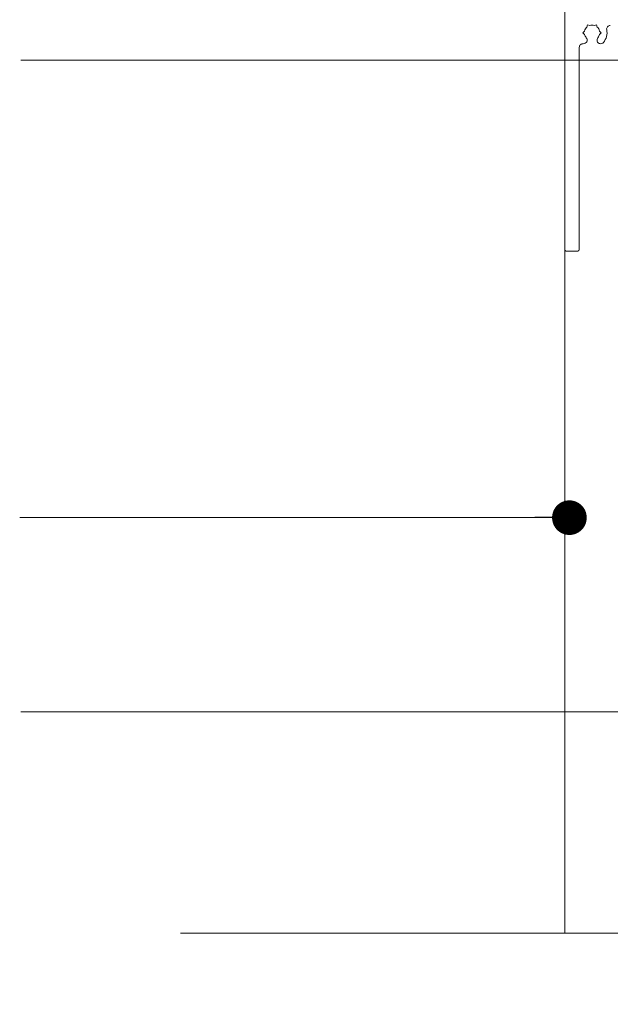
# Model space of a CAD drawing. Units: inches. Extents: x 688 to 1287, y -259 to 3.
# Drawn here: x 804 to 811, y -206 to -195 of the extents above; entities that cross this region are included whole.
import ezdxf

# ---------------------------------------------------------------- set-up
doc = ezdxf.new("R2010")
doc.units = ezdxf.units.IN
doc.header["$LTSCALE"] = 0.1
doc.layers.get('0').update_dxf_attribs({"lineweight": 0})
for name, color, linetype, lineweight in [('A-Door', 7, 'Continuous', 0), ('A-Hatch', 250, 'Continuous', 0), ('A_Text', 7, 'Continuous', 0)]:
    doc.layers.add(name, color=color, linetype=linetype, lineweight=lineweight)
doc.styles.add('ARIAL', font='arial.ttf')
doc.dimstyles.new('Scale0005-2 mm DOT', dxfattribs={"dimtxt": 0.5, "dimasz": 0.375, "dimexe": 5, "dimexo": 100, "dimgap": 0.25, "dimtad": 1, "dimlunit": 4, "dimtxsty": 'ARIAL', "dimblk": 'Tick imperial', "dimcen": 2, "dimse1": 1, "dimse2": 1, "dimclrd": 250, "dimclre": 5, "dimclrt": 256, "dimaunit": 1, "dimazin": 0, "dimtfac": 0.6, "dimtix": 1, "dimtmove": 2, "dimatfit": 3, "dimldrblk": 'DOT', "dimfxl": 1, "dimlwd": -1, "dimarcsym": 0})

# ---------------------------------------------------------------- blocks, each defined once
blk = doc.blocks.new('_Dot')
at = {"color": 0, "linetype": 'ByBlock', "lineweight": -2}
blk.add_line((-0.5, 0), (-1, 0), dxfattribs=at)
at = {"color": 0, "linetype": 'ByBlock', "const_width": 0.5}
blk.add_lwpolyline([(-0.25, 0, 1), (0.25, 0, 1)], format="xyb", close=True, dxfattribs=at)
blk = doc.blocks.new('Tick imperial')
h = blk.add_hatch(color=256)
h.paths.add_polyline_path([(0.446, 0.427), (0.427, 0.446), (0, 0.019), (0, 0), (0.019, 0)])
h.paths.add_polyline_path([(0, -0.019), (0, 0), (-0.019, 0), (-0.446, -0.427), (-0.427, -0.446)])
for p, q in [((0, -1.5), (0, 1.5)), ((-0.446, -0.427), (0.427, 0.446)), ((-0.427, -0.446), (0.446, 0.427)), ((-1.023, 0), (1.023, 0))]:
    blk.add_line(p, q)
for points in [[(0.297, 0.284), (0.284, 0.297)], [(-0.446, -0.427), (-0.427, -0.446)]]:
    blk.add_lwpolyline(points)
blk = doc.blocks.new('400head')
for p, q in [((-80.03, 196.63), (-80.03, 102.43)), ((-75.03, 162.03), (-74.58, 162.48)), ((-73.95, 163.58), (-73.78, 164.19)), ((-73.17, 164.03), (-73.78, 164.19)), ((-71.9, 164.03), (-71.28, 164.19)), ((-71.28, 164.19), (-71.12, 163.58)), ((-70.48, 162.48), (-70.03, 162.03)), ((-74.58, 161.58), (-75.03, 162.03)), ((-70.03, 162.03), (-70.48, 161.58)), ((-76.03, 102.43), (-76.03, 158.01)), ((-79.63, 102.03), (-76.43, 102.03))]:
    blk.add_line(p, q)
for centre, radius, start, end in [((-72.53, 162.03), 2.1, 132.3736, 167.6264), ((-72.53, 162.03), 2.1, 72.3736, 107.6264), ((-72.53, 162.03), 2.1, 12.3736, 47.6264), ((-72.53, 162.03), 4.1, 319.2939, 11.3077), ((-67.53, 163.03), 1, 90, 191.3077), ((-74.88, 160.01), 1, 265.6988, 40.7061), ((-72.53, 162.03), 2.1, 192.3736, 220.7061), ((-70.18, 160.01), 1, 139.2939, 319.2939), ((-72.53, 162.03), 2.1, 319.2939, 347.6264), ((-75.03, 158.01), 1, 85.6988, 180), ((-79.63, 102.43), 0.4, 180, 270), ((-76.43, 102.43), 0.4, 270, 0)]:
    blk.add_arc(centre, radius, start, end)

msp = doc.modelspace()

# ---------------------------------------------------------------- linework, layer by layer
at = {"layer": 'A-Hatch'}
msp.add_lwpolyline([(810.2073, -197.3775), (810.2073, -204.7979)], dxfattribs=at)
at = {"layer": 'A-Hatch', "color": 251}
msp.add_lwpolyline([(806.0519, -204.7979), (812.2348, -204.7979), (812.4604, -205.5673), (813.0096, -203.9186), (813.187, -204.7979), (819.4181, -204.7979)], dxfattribs=at)
msp.add_lwpolyline([(806.0519, -204.7979), (812.2348, -204.7979), (812.4604, -205.5673), (813.0096, -203.9186), (813.187, -204.7979), (819.4181, -204.7979)], dxfattribs=at)

# ---------------------------------------------------------------- block references
at = {"layer": 'A-Door', "xscale": 0.0393863417514319, "yscale": 0.0393863417514319, "zscale": 0.0393863417514319}
msp.add_blockref('400head', (813.3583, -201.4329), dxfattribs=at)

# ---------------------------------------------------------------- leaders
at = {"layer": 'A_Text', "color": 251}
for points in [[(814.3675, -193.4863), (814.3675, -195.3474), (804.3253, -195.3474)], [(818.2571, -196.9695), (814.9627, -202.4022), (804.3253, -202.4022)], [(810.2565, -200.3), (804.3132, -200.3)]]:
    msp.add_leader(points, dimstyle='Scale0005-2 mm DOT', dxfattribs=at)

doc.saveas('drawing.dxf')
